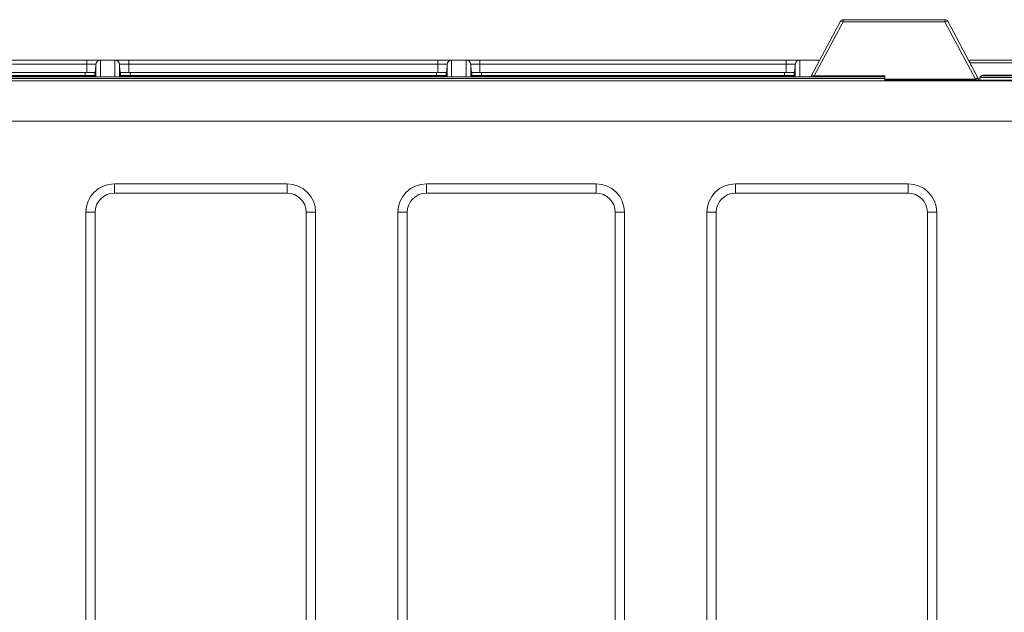
# Model space of a CAD drawing. Units: inches. Extents: x 0 to 6916, y 0 to 4933.
# Drawn here: x 1401 to 1718, y 3623 to 3814 of the extents above; entities that cross this region are included whole.
import ezdxf

# ---------------------------------------------------------------- set-up
doc = ezdxf.new("R2010")
doc.units = ezdxf.units.IN
doc.header["$MEASUREMENT"] = 0
doc.layers.add('LG-Product', color=3, linetype='Continuous')

msp = doc.modelspace()

# ---------------------------------------------------------------- linework, layer by layer
at = {"layer": 'LG-Product', "color": 3, "linetype": 'Continuous', "lineweight": 18}
for p, q in [((1656.38, 3796.05), (1665.66, 3813.5)), ((1666.54, 3813.35), (1657.26, 3795.9)), ((1666.54, 3814.03), (1699.34, 3814.03)), ((1666.54, 3813.35), (1666.54, 3814.03)), ((1699.34, 3813.35), (1666.54, 3813.35)), ((1699.34, 3813.35), (1699.34, 3814.03)), ((1709.15, 3794.9), (1699.34, 3813.35)), ((1700.22, 3813.5), (1710.04, 3795.05)), ((1320.99, 3801.03), (1422.99, 3801.03)), ((1422.99, 3799.66), (1320.99, 3799.66)), ((1422.99, 3801.03), (1427.45, 3801.03)), ((1422.99, 3799.66), (1422.99, 3801.03)), ((1425.96, 3799.66), (1422.99, 3799.66)), ((1422.99, 3797.03), (1422.99, 3799.66)), ((1425.91, 3799.12), (1425.62, 3795.83)), ((1425.91, 3799.12), (1425.96, 3799.66)), ((1425.91, 3795.56), (1425.91, 3799.12)), ((1427.4, 3801.03), (1427.4, 3795.56)), ((1427.45, 3801.03), (1432.03, 3801.03)), ((1432.03, 3801.03), (1436.49, 3801.03)), ((1432.08, 3795.56), (1432.08, 3801.03)), ((1436.49, 3799.66), (1433.53, 3799.66)), ((1433.53, 3799.66), (1433.57, 3799.12)), ((1433.57, 3799.12), (1433.86, 3795.83)), ((1433.57, 3799.12), (1433.57, 3795.56)), ((1436.49, 3801.03), (1536.09, 3801.03)), ((1436.49, 3801.03), (1436.49, 3799.66)), ((1536.09, 3799.66), (1436.49, 3799.66)), ((1436.49, 3799.66), (1436.49, 3797.03)), ((1536.09, 3801.03), (1540.55, 3801.03)), ((1536.09, 3801.03), (1536.09, 3799.66)), ((1539.06, 3799.66), (1536.09, 3799.66)), ((1536.09, 3797.03), (1536.09, 3799.66)), ((1539.01, 3799.12), (1538.72, 3795.83)), ((1539.01, 3799.12), (1539.06, 3799.66)), ((1539.01, 3795.56), (1539.01, 3799.12)), ((1540.5, 3801.03), (1540.5, 3795.56)), ((1540.55, 3801.03), (1545.13, 3801.03)), ((1545.13, 3801.03), (1549.59, 3801.03)), ((1545.18, 3795.56), (1545.18, 3801.03)), ((1549.59, 3799.66), (1546.63, 3799.66)), ((1546.63, 3799.66), (1546.67, 3799.12)), ((1546.67, 3799.12), (1546.96, 3795.83)), ((1546.67, 3799.12), (1546.67, 3795.56)), ((1549.59, 3801.03), (1648.19, 3801.03)), ((1549.59, 3801.03), (1549.59, 3799.66)), ((1648.19, 3799.66), (1549.59, 3799.66)), ((1549.59, 3799.66), (1549.59, 3797.03)), ((1648.19, 3801.03), (1652.65, 3801.03)), ((1648.19, 3801.03), (1648.19, 3799.66)), ((1651.16, 3799.66), (1648.19, 3799.66)), ((1648.19, 3797.03), (1648.19, 3799.66)), ((1651.11, 3799.12), (1650.82, 3795.83)), ((1651.11, 3799.12), (1651.16, 3799.66)), ((1651.11, 3795.56), (1651.11, 3799.12)), ((1652.6, 3801.03), (1652.6, 3795.56)), ((1652.65, 3801.03), (1659.03, 3801.03)), ((1707.34, 3801.03), (1750.17, 3801.03)), ((1707.34, 3800.12), (1707.34, 3801.03)), ((1750.01, 3800.12), (1707.34, 3800.12)), ((1708.04, 3798.9), (1708.02, 3798.84)), ((1710.35, 3794.56), (1708.04, 3798.9)), ((1187.34, 3795.56), (1679.94, 3795.56)), ((1425.63, 3795.93), (1318.36, 3795.93)), ((1422.99, 3797.03), (1320.99, 3797.03)), ((1422.49, 3796.03), (1321.49, 3796.03)), ((1422.49, 3796.03), (1422.49, 3797.03)), ((1425.64, 3796.03), (1422.49, 3796.03)), ((1425.61, 3797.03), (1422.99, 3797.03)), ((1425.62, 3795.56), (1425.62, 3795.83)), ((1436.99, 3796.03), (1433.84, 3796.03)), ((1538.73, 3795.93), (1433.86, 3795.93)), ((1433.86, 3795.83), (1433.86, 3795.56)), ((1436.49, 3797.03), (1433.88, 3797.03)), ((1536.09, 3797.03), (1436.49, 3797.03)), ((1436.99, 3797.03), (1436.99, 3796.03)), ((1535.59, 3796.03), (1436.99, 3796.03)), ((1470.67, 3795.93), (1470.67, 3795.56)), ((1473.27, 3795.93), (1473.27, 3795.56)), ((1499.2, 3795.56), (1499.42, 3795.78)), ((1501.67, 3795.93), (1501.67, 3795.56)), ((1535.59, 3796.03), (1535.59, 3797.03)), ((1538.74, 3796.03), (1535.59, 3796.03)), ((1538.71, 3797.03), (1536.09, 3797.03)), ((1538.72, 3795.56), (1538.72, 3795.83)), ((1550.09, 3796.03), (1546.94, 3796.03)), ((1650.83, 3795.93), (1546.94, 3795.93)), ((1546.96, 3795.83), (1546.96, 3795.56)), ((1549.59, 3797.03), (1546.98, 3797.03)), ((1648.19, 3797.03), (1549.59, 3797.03)), ((1550.09, 3797.03), (1550.09, 3796.03)), ((1647.69, 3796.03), (1550.09, 3796.03)), ((1647.69, 3796.03), (1647.69, 3797.03)), ((1650.84, 3796.03), (1647.69, 3796.03)), ((1650.81, 3797.03), (1648.19, 3797.03)), ((1650.82, 3795.56), (1650.82, 3795.83)), ((1656.12, 3795.56), (1656.38, 3796.05)), ((1657.26, 3795.9), (1656.72, 3795.56)), ((1657.26, 3795.9), (1679.94, 3795.9)), ((1679.94, 3795.56), (1679.94, 3795.9)), ((1679.94, 3795.56), (1679.94, 3795.06)), ((1739.33, 3795.43), (1710.66, 3795.43)), ((1736.76, 3795.93), (1711.13, 3795.93)), ((1711.6, 3796.09), (1711.58, 3796.03)), ((1741.75, 3796.03), (1711.58, 3796.03)), ((1741.77, 3796.09), (1711.6, 3796.09)), ((1137.68, 3794.29), (1981.68, 3794.29)), ((1137.68, 3794.29), (1981.68, 3794.29)), ((1679.94, 3795.06), (1187.34, 3795.06)), ((1679.94, 3795.06), (1679.94, 3794.29)), ((1679.94, 3794.9), (1709.15, 3794.9)), ((1685.94, 3794.8), (1679.94, 3794.8)), ((1679.94, 3794.56), (1685.94, 3794.56)), ((1685.94, 3794.8), (1685.94, 3794.56)), ((1685.94, 3794.56), (1685.94, 3794.29)), ((1685.94, 3794.56), (1775.67, 3794.56)), ((1709.69, 3794.56), (1709.15, 3794.9)), ((1710.04, 3795.05), (1710.29, 3794.56)), ((1710.6, 3794.56), (1710.6, 3795.09)), ((1981.68, 3781.29), (1137.68, 3781.29)), ((1981.68, 3781.29), (1137.68, 3781.29)), ((1431.88, 3761.14), (1431.88, 3758.14)), ((1487.48, 3761.14), (1431.88, 3761.14)), ((1487.48, 3761.14), (1487.48, 3758.14)), ((1532.38, 3761.14), (1532.38, 3758.14)), ((1586.98, 3761.14), (1532.38, 3761.14)), ((1586.98, 3761.14), (1586.98, 3758.14)), ((1687.48, 3761.14), (1631.88, 3761.14)), ((1631.88, 3761.14), (1631.88, 3758.14)), ((1687.48, 3761.14), (1687.48, 3758.14)), ((1487.48, 3758.14), (1431.88, 3758.14)), ((1586.98, 3758.14), (1532.38, 3758.14)), ((1687.48, 3758.14), (1631.88, 3758.14)), ((1422.68, 3751.94), (1425.68, 3751.94)), ((1422.68, 3751.94), (1422.68, 3505.34)), ((1425.68, 3751.94), (1425.68, 3505.34)), ((1493.68, 3505.34), (1493.68, 3751.94)), ((1496.68, 3751.94), (1493.68, 3751.94)), ((1496.68, 3505.34), (1496.68, 3751.94)), ((1523.18, 3751.94), (1523.18, 3505.34)), ((1523.18, 3751.94), (1526.18, 3751.94)), ((1526.18, 3751.94), (1526.18, 3505.34)), ((1593.18, 3505.34), (1593.18, 3751.94)), ((1596.18, 3751.94), (1593.18, 3751.94)), ((1596.18, 3505.34), (1596.18, 3751.94)), ((1622.68, 3751.94), (1625.68, 3751.94)), ((1622.68, 3751.94), (1622.68, 3505.34)), ((1625.68, 3751.94), (1625.68, 3505.34)), ((1696.68, 3751.94), (1693.68, 3751.94)), ((1693.68, 3505.34), (1693.68, 3751.94)), ((1696.68, 3505.34), (1696.68, 3751.94))]:
    msp.add_line(p, q, dxfattribs=at)
for centre, radius, start, end in [((1666.54, 3813.03), 1, 90, 152), ((1699.34, 3813.03), 1, 28, 90), ((1470.67, 3795.43), 0.5, 15.0159, 90), ((1473.27, 3795.43), 0.5, 90, 164.9841), ((1499.07, 3795.43), 0.5, 15.0159, 90), ((1501.67, 3795.43), 0.5, 90, 164.9841), ((1711.6, 3795.09), 1, 90, 180), ((1711.58, 3795.03), 1, 90, 163.6172), ((1431.88, 3751.94), 9.2, 90, 180), ((1487.48, 3751.94), 9.2, 0, 90), ((1532.38, 3751.94), 9.2, 90, 180), ((1586.98, 3751.94), 9.2, 0, 90), ((1631.88, 3751.94), 9.2, 90, 180), ((1687.48, 3751.94), 9.2, 0, 90), ((1431.88, 3751.94), 6.2, 90, 180), ((1487.48, 3751.94), 6.2, 0, 90), ((1532.38, 3751.94), 6.2, 90, 180), ((1586.98, 3751.94), 6.2, 0, 90), ((1631.88, 3751.94), 6.2, 90, 180), ((1687.48, 3751.94), 6.2, 0, 90)]:
    msp.add_arc(centre, radius, start, end, dxfattribs=at)
for centre, major_axis, ratio, start_param, end_param in [((1666.54, 3813.03), (-0.883, 0.469), 0.286974, 4.863808, 6.283185), ((1699.34, 3813.03), (-0.883, -0.469), 0.286974, 3.141593, 4.56097), ((1427.45, 3799.53), (-0.02, 1.5), 0.999998, 6.269053, 6.300774), ((1432.03, 3799.53), (0.02, 1.5), 0.999993, 6.267809, 6.29953), ((1540.55, 3799.53), (1.5, 0.02), 0.999995, 1.557261, 1.588986), ((1545.13, 3799.53), (-1.5, 0.03), 0.999998, 4.701539, 4.733265), ((1652.65, 3799.53), (-0.02, 1.5), 0.999996, 6.267286, 6.299011), ((1707.12, 3798.5), (-0.99, 1.76), 0.493991, 4.663218, 4.976684), ((1657.26, 3795.58), (-0.883, 0.469), 0.286974, 4.863808, 6.283185), ((1709.15, 3794.58), (-0.883, -0.469), 0.286974, 3.141593, 4.56097)]:
    msp.add_ellipse(centre, major_axis=major_axis, ratio=ratio, start_param=start_param, end_param=end_param, dxfattribs=at)
for points, knots in [([(1425.96, 3799.66), (1425.96, 3799.68), (1425.96, 3799.7), (1425.97, 3799.76), (1425.97, 3799.79), (1425.98, 3799.83), (1425.99, 3799.85), (1425.99, 3799.88), (1426, 3799.92), (1426.02, 3799.96), (1426.02, 3799.99), (1426.03, 3800), (1426.04, 3800.02), (1426.05, 3800.07), (1426.08, 3800.13), (1426.11, 3800.19), (1426.12, 3800.21), (1426.14, 3800.26), (1426.15, 3800.28), (1426.19, 3800.34), (1426.22, 3800.38), (1426.28, 3800.46), (1426.31, 3800.5), (1426.36, 3800.56), (1426.38, 3800.57), (1426.41, 3800.61), (1426.43, 3800.63), (1426.49, 3800.68), (1426.52, 3800.71), (1426.58, 3800.75), (1426.61, 3800.77), (1426.65, 3800.8), (1426.67, 3800.81), (1426.73, 3800.85), (1426.78, 3800.87), (1426.91, 3800.93), (1427.01, 3800.97), (1427.13, 3800.99), (1427.16, 3801), (1427.2, 3801.01), (1427.23, 3801.01), (1427.3, 3801.02), (1427.35, 3801.03), (1427.4, 3801.03)], [0, 0, 0, 0, 0.0625, 0.0625, 0.125, 0.125, 0.15625, 0.15625, 0.1875, 0.21875, 0.21875, 0.234375, 0.234375, 0.25, 0.3125, 0.3125, 0.34375, 0.34375, 0.375, 0.375, 0.4375, 0.4375, 0.5, 0.5, 0.53125, 0.53125, 0.5625, 0.5625, 0.625, 0.625, 0.65625, 0.65625, 0.6875, 0.6875, 0.75, 0.75, 0.875, 0.875, 0.90625, 0.90625, 0.9375, 0.9375, 1, 1, 1, 1]), ([(1432.08, 3801.03), (1432.18, 3801.03), (1432.28, 3801.01), (1432.42, 3800.98), (1432.47, 3800.96), (1432.54, 3800.94), (1432.57, 3800.93), (1432.61, 3800.91), (1432.64, 3800.9), (1432.75, 3800.85), (1432.84, 3800.8), (1432.94, 3800.72), (1432.96, 3800.71), (1433, 3800.68), (1433.02, 3800.66), (1433.07, 3800.61), (1433.11, 3800.58), (1433.18, 3800.5), (1433.21, 3800.46), (1433.27, 3800.38), (1433.29, 3800.34), (1433.33, 3800.28), (1433.34, 3800.26), (1433.37, 3800.21), (1433.38, 3800.19), (1433.41, 3800.13), (1433.43, 3800.09), (1433.46, 3800), (1433.47, 3799.96), (1433.48, 3799.9), (1433.49, 3799.89), (1433.5, 3799.86), (1433.5, 3799.85), (1433.5, 3799.83), (1433.5, 3799.83), (1433.51, 3799.79), (1433.51, 3799.76), (1433.52, 3799.71), (1433.52, 3799.68), (1433.53, 3799.66)], [0, 0, 0, 0, 0.125, 0.125, 0.1875, 0.1875, 0.21875, 0.21875, 0.25, 0.25, 0.375, 0.375, 0.40625, 0.40625, 0.4375, 0.4375, 0.5, 0.5, 0.5625, 0.5625, 0.625, 0.625, 0.65625, 0.65625, 0.6875, 0.6875, 0.75, 0.75, 0.8125, 0.8125, 0.84375, 0.84375, 0.859375, 0.859375, 0.875, 0.875, 0.9375, 0.9375, 1, 1, 1, 1]), ([(1539.06, 3799.66), (1539.06, 3799.68), (1539.06, 3799.7), (1539.07, 3799.76), (1539.07, 3799.79), (1539.08, 3799.83), (1539.09, 3799.85), (1539.09, 3799.88), (1539.1, 3799.92), (1539.12, 3799.96), (1539.12, 3799.99), (1539.13, 3800), (1539.14, 3800.02), (1539.15, 3800.07), (1539.18, 3800.13), (1539.21, 3800.19), (1539.22, 3800.21), (1539.24, 3800.26), (1539.25, 3800.28), (1539.29, 3800.34), (1539.32, 3800.38), (1539.38, 3800.46), (1539.41, 3800.5), (1539.46, 3800.56), (1539.48, 3800.57), (1539.51, 3800.61), (1539.53, 3800.63), (1539.59, 3800.68), (1539.62, 3800.71), (1539.68, 3800.75), (1539.71, 3800.77), (1539.75, 3800.8), (1539.77, 3800.81), (1539.83, 3800.85), (1539.88, 3800.87), (1540.01, 3800.93), (1540.11, 3800.97), (1540.23, 3800.99), (1540.26, 3801), (1540.3, 3801.01), (1540.33, 3801.01), (1540.4, 3801.02), (1540.45, 3801.03), (1540.5, 3801.03)], [0, 0, 0, 0, 0.0625, 0.0625, 0.125, 0.125, 0.15625, 0.15625, 0.1875, 0.21875, 0.21875, 0.234375, 0.234375, 0.25, 0.3125, 0.3125, 0.34375, 0.34375, 0.375, 0.375, 0.4375, 0.4375, 0.5, 0.5, 0.53125, 0.53125, 0.5625, 0.5625, 0.625, 0.625, 0.65625, 0.65625, 0.6875, 0.6875, 0.75, 0.75, 0.875, 0.875, 0.90625, 0.90625, 0.9375, 0.9375, 1, 1, 1, 1]), ([(1545.18, 3801.03), (1545.28, 3801.03), (1545.38, 3801.01), (1545.52, 3800.98), (1545.57, 3800.96), (1545.64, 3800.94), (1545.67, 3800.93), (1545.71, 3800.91), (1545.74, 3800.9), (1545.85, 3800.85), (1545.94, 3800.8), (1546.04, 3800.72), (1546.06, 3800.71), (1546.1, 3800.68), (1546.12, 3800.66), (1546.17, 3800.61), (1546.21, 3800.58), (1546.28, 3800.5), (1546.31, 3800.46), (1546.37, 3800.38), (1546.39, 3800.34), (1546.43, 3800.28), (1546.44, 3800.26), (1546.47, 3800.21), (1546.48, 3800.19), (1546.51, 3800.13), (1546.53, 3800.09), (1546.56, 3800), (1546.57, 3799.96), (1546.58, 3799.9), (1546.59, 3799.89), (1546.6, 3799.86), (1546.6, 3799.85), (1546.6, 3799.83), (1546.6, 3799.83), (1546.61, 3799.79), (1546.61, 3799.76), (1546.62, 3799.71), (1546.62, 3799.68), (1546.63, 3799.66)], [0, 0, 0, 0, 0.125, 0.125, 0.1875, 0.1875, 0.21875, 0.21875, 0.25, 0.25, 0.375, 0.375, 0.40625, 0.40625, 0.4375, 0.4375, 0.5, 0.5, 0.5625, 0.5625, 0.625, 0.625, 0.65625, 0.65625, 0.6875, 0.6875, 0.75, 0.75, 0.8125, 0.8125, 0.84375, 0.84375, 0.859375, 0.859375, 0.875, 0.875, 0.9375, 0.9375, 1, 1, 1, 1]), ([(1652.6, 3801.03), (1652.5, 3801.03), (1652.4, 3801.01), (1652.26, 3800.98), (1652.21, 3800.96), (1652.14, 3800.94), (1652.12, 3800.93), (1652.07, 3800.91), (1652.05, 3800.9), (1651.93, 3800.85), (1651.85, 3800.8), (1651.75, 3800.72), (1651.73, 3800.71), (1651.69, 3800.68), (1651.67, 3800.66), (1651.61, 3800.61), (1651.58, 3800.58), (1651.51, 3800.5), (1651.48, 3800.46), (1651.42, 3800.38), (1651.39, 3800.34), (1651.35, 3800.28), (1651.34, 3800.26), (1651.32, 3800.21), (1651.31, 3800.19), (1651.28, 3800.13), (1651.26, 3800.09), (1651.23, 3800), (1651.21, 3799.96), (1651.2, 3799.9), (1651.19, 3799.89), (1651.19, 3799.86), (1651.19, 3799.85), (1651.18, 3799.83), (1651.18, 3799.83), (1651.17, 3799.79), (1651.17, 3799.76), (1651.16, 3799.71), (1651.16, 3799.68), (1651.16, 3799.66)], [0, 0, 0, 0, 0.125, 0.125, 0.1875, 0.1875, 0.21875, 0.21875, 0.25, 0.25, 0.375, 0.375, 0.40625, 0.40625, 0.4375, 0.4375, 0.5, 0.5, 0.5625, 0.5625, 0.625, 0.625, 0.65625, 0.65625, 0.6875, 0.6875, 0.75, 0.75, 0.8125, 0.8125, 0.84375, 0.84375, 0.859375, 0.859375, 0.875, 0.875, 0.9375, 0.9375, 1, 1, 1, 1]), ([(1425.61, 3797.03), (1425.61, 3796.93), (1425.61, 3796.83), (1425.62, 3796.68), (1425.62, 3796.63), (1425.62, 3796.53), (1425.63, 3796.48), (1425.63, 3796.39), (1425.63, 3796.35), (1425.63, 3796.28), (1425.63, 3796.26), (1425.64, 3796.22), (1425.64, 3796.2), (1425.64, 3796.17), (1425.64, 3796.16), (1425.64, 3796.14), (1425.64, 3796.14), (1425.64, 3796.11), (1425.64, 3796.1), (1425.64, 3796.07), (1425.64, 3796.06), (1425.64, 3796.05), (1425.64, 3796.05), (1425.64, 3796.05)], [0, 0, 0, 0, 0.250033, 0.250033, 0.37505, 0.37505, 0.500067, 0.500067, 0.625083, 0.625083, 0.687592, 0.687592, 0.7501, 0.7501, 0.781354, 0.781354, 0.812609, 0.812609, 0.875117, 0.875117, 0.937625, 0.937625, 1, 1, 1, 1]), ([(1433.88, 3797.03), (1433.87, 3796.93), (1433.87, 3796.83), (1433.86, 3796.68), (1433.86, 3796.63), (1433.86, 3796.53), (1433.86, 3796.48), (1433.85, 3796.39), (1433.85, 3796.35), (1433.85, 3796.28), (1433.85, 3796.26), (1433.85, 3796.22), (1433.85, 3796.2), (1433.85, 3796.17), (1433.85, 3796.16), (1433.85, 3796.14), (1433.85, 3796.14), (1433.84, 3796.11), (1433.84, 3796.1), (1433.84, 3796.07), (1433.84, 3796.06), (1433.84, 3796.05), (1433.84, 3796.05), (1433.84, 3796.05)], [0, 0, 0, 0, 0.250033, 0.250033, 0.37505, 0.37505, 0.500067, 0.500067, 0.625083, 0.625083, 0.687592, 0.687592, 0.7501, 0.7501, 0.781354, 0.781354, 0.812609, 0.812609, 0.875117, 0.875117, 0.937625, 0.937625, 1, 1, 1, 1]), ([(1538.71, 3797.03), (1538.71, 3796.93), (1538.71, 3796.83), (1538.72, 3796.68), (1538.72, 3796.63), (1538.72, 3796.53), (1538.73, 3796.48), (1538.73, 3796.39), (1538.73, 3796.35), (1538.73, 3796.28), (1538.73, 3796.26), (1538.74, 3796.22), (1538.74, 3796.2), (1538.74, 3796.17), (1538.74, 3796.16), (1538.74, 3796.14), (1538.74, 3796.14), (1538.74, 3796.11), (1538.74, 3796.1), (1538.74, 3796.07), (1538.74, 3796.06), (1538.74, 3796.05), (1538.74, 3796.05), (1538.74, 3796.05)], [0, 0, 0, 0, 0.250033, 0.250033, 0.37505, 0.37505, 0.500067, 0.500067, 0.625083, 0.625083, 0.687592, 0.687592, 0.7501, 0.7501, 0.781354, 0.781354, 0.812609, 0.812609, 0.875117, 0.875117, 0.937625, 0.937625, 1, 1, 1, 1]), ([(1546.94, 3796.05), (1546.94, 3796.05), (1546.94, 3796.05), (1546.94, 3796.06), (1546.94, 3796.07), (1546.94, 3796.1), (1546.94, 3796.11), (1546.95, 3796.14), (1546.95, 3796.14), (1546.95, 3796.16), (1546.95, 3796.17), (1546.95, 3796.2), (1546.95, 3796.22), (1546.95, 3796.26), (1546.95, 3796.28), (1546.95, 3796.35), (1546.95, 3796.39), (1546.96, 3796.48), (1546.96, 3796.53), (1546.96, 3796.63), (1546.96, 3796.68), (1546.97, 3796.83), (1546.97, 3796.93), (1546.98, 3797.03)], [0, 0, 0, 0, 0.0625, 0.0625, 0.125, 0.125, 0.1875, 0.1875, 0.21875, 0.21875, 0.25, 0.25, 0.3125, 0.3125, 0.375, 0.375, 0.5, 0.5, 0.625, 0.625, 0.75, 0.75, 1, 1, 1, 1]), ([(1650.81, 3797.03), (1650.81, 3796.93), (1650.81, 3796.83), (1650.82, 3796.68), (1650.82, 3796.63), (1650.82, 3796.53), (1650.83, 3796.48), (1650.83, 3796.39), (1650.83, 3796.35), (1650.83, 3796.28), (1650.83, 3796.26), (1650.84, 3796.22), (1650.84, 3796.2), (1650.84, 3796.17), (1650.84, 3796.16), (1650.84, 3796.14), (1650.84, 3796.14), (1650.84, 3796.11), (1650.84, 3796.1), (1650.84, 3796.07), (1650.84, 3796.06), (1650.84, 3796.05), (1650.84, 3796.05), (1650.84, 3796.05)], [0, 0, 0, 0, 0.250033, 0.250033, 0.37505, 0.37505, 0.500067, 0.500067, 0.625083, 0.625083, 0.687592, 0.687592, 0.7501, 0.7501, 0.781354, 0.781354, 0.812609, 0.812609, 0.875117, 0.875117, 0.937625, 0.937625, 1, 1, 1, 1])]:
    msp.add_open_spline(points, degree=3, knots=knots, dxfattribs=at)

doc.saveas('drawing.dxf')
